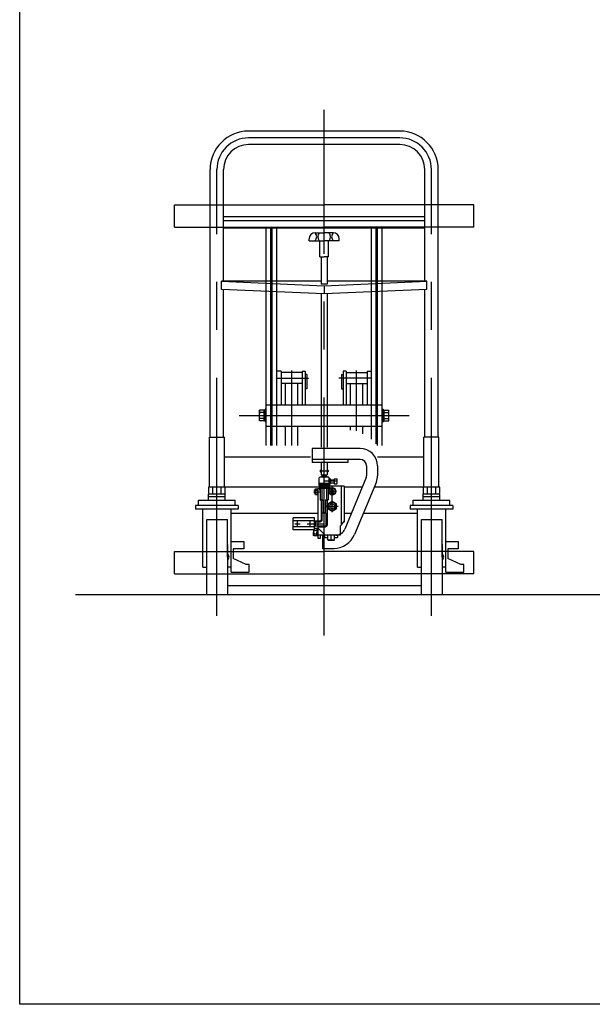
# Model space of a CAD drawing. Units: millimetres. Extents: x 19 to 358, y 11 to 248.
# Drawn here: x 19 to 96, y 11 to 142 of the extents above; entities that cross this region are included whole.
import ezdxf

# ---------------------------------------------------------------- set-up
doc = ezdxf.new("R2010")
doc.units = ezdxf.units.MM
doc.linetypes.add('CENTER', pattern=[51, 31.8, -6.4, 6.4, -6.4])
doc.linetypes.add('PHANTOM', pattern=[63.8, 31.8, -6.4, 6.4, -6.4, 6.4, -6.4])

# ---------------------------------------------------------------- blocks, each defined once
blk = doc.blocks.new('BLKF036')
at = {"color": 7, "linetype": 'Continuous', "lineweight": -3}
for p, q in [((58.636674, 113.600982), (59.836674, 113.600982)), ((61.036674, 113.600982), (59.836674, 113.600982)), ((57.836674, 112.534315), (57.836674, 112.800982)), ((57.836674, 112.534315), (59.836674, 112.534315)), ((59.236674, 110.400982), (59.236674, 112.534315)), ((61.836674, 112.534315), (59.836674, 112.534315)), ((60.436674, 110.400982), (60.436674, 112.534315)), ((61.836674, 112.534315), (61.836674, 112.800982)), ((59.236674, 110.400982), (59.836674, 110.400982)), ((60.436674, 110.400982), (59.836674, 110.400982))]:
    blk.add_line(p, q, dxfattribs=at)
for centre, radius, start, end in [((58.636674, 112.800982), 0.8, 90, 180), ((58.025562, 113.067649), 0.811111, 318.88791, 41.11209), ((59.781118, 113.067649), 0.811111, 138.88791, 221.11209), ((59.892229, 113.067649), 0.811111, 318.88791, 41.11209), ((61.647785, 113.067649), 0.811111, 138.88791, 221.11209), ((61.036674, 112.800982), 0.8, 0, 90)]:
    blk.add_arc(centre, radius, start, end, dxfattribs=at)
blk = doc.blocks.new('BLKF037')
at = {"color": 8, "linetype": 'PHANTOM', "lineweight": -3}
for p, q in [((62.770007, 95.126496), (62.370007, 95.126496)), ((62.370007, 95.126496), (62.370007, 90.617054)), ((62.770007, 95.126496), (62.770007, 90.617054)), ((62.836674, 94.916496), (65.50334, 94.916496)), ((64.170007, 87.137864), (64.170007, 95.18372)), ((65.570007, 95.126496), (65.570007, 90.617054)), ((65.570007, 95.126496), (66.170007, 95.126496)), ((66.170007, 94.193163), (61.776037, 94.193163)), ((62.170007, 94.65983), (62.170007, 92.726496)), ((62.170007, 94.65983), (62.370007, 94.65983)), ((62.836674, 93.46983), (65.50334, 93.46983)), ((63.336674, 90.617054), (63.336674, 93.46983)), ((65.00334, 90.617054), (65.00334, 93.46983)), ((62.170007, 92.726496), (62.370007, 92.726496)), ((67.570007, 90.050387), (67.72334, 90.050387)), ((67.72334, 90.050387), (67.72334, 88.317054)), ((67.72334, 89.88372), (68.456674, 89.88372)), ((67.856674, 88.48372), (67.856674, 89.88372)), ((67.856674, 89.58372), (68.456674, 89.58372)), ((68.456674, 88.48372), (68.456674, 89.88372)), ((67.570007, 88.317054), (67.72334, 88.317054)), ((67.72334, 88.48372), (68.456674, 88.48372)), ((67.856674, 88.78372), (68.456674, 88.78372)), ((63.336674, 87.212748), (63.336674, 87.750387)), ((65.00334, 86.72907), (65.00334, 87.750387))]:
    blk.add_line(p, q, dxfattribs=at)
blk = doc.blocks.new('BLKF038')
at = {"color": 7, "linetype": 'PHANTOM', "lineweight": -3}
for p, q in [((39.836674, 71.010153), (59.836674, 71.010153)), ((39.836674, 68.010153), (39.836674, 71.010153)), ((79.836674, 71.010153), (59.836674, 71.010153)), ((79.836674, 68.010153), (79.836674, 71.010153)), ((39.836674, 68.010153), (59.836674, 68.010153)), ((79.836674, 68.010153), (59.836674, 68.010153))]:
    blk.add_line(p, q, dxfattribs=at)
blk = doc.blocks.new('BLKF039')
at = {"color": 7, "linetype": 'PHANTOM', "lineweight": -3}
for p, q in [((39.836674, 117.328634), (59.836674, 117.328634)), ((39.836674, 114.328634), (39.836674, 117.328634)), ((79.836674, 117.328634), (59.836674, 117.328634)), ((79.836674, 114.328634), (79.836674, 117.328634)), ((39.836674, 114.328634), (59.836674, 114.328634)), ((79.836674, 114.328634), (59.836674, 114.328634))]:
    blk.add_line(p, q, dxfattribs=at)
blk = doc.blocks.new('BLKF043')
at = {"color": 3, "linetype": 'Continuous', "lineweight": -3}
for p, q in [((59.30334, 81.833398), (59.336674, 81.866731)), ((59.336674, 81.866731), (59.30334, 81.833398)), ((59.30334, 81.833398), (59.30334, 81.700064)), ((59.336674, 81.666731), (59.30334, 81.700064)), ((59.336674, 81.866731), (59.436674, 81.866731)), ((59.336674, 81.666731), (59.436674, 81.666731)), ((60.236674, 81.866731), (60.336674, 81.866731)), ((60.236674, 81.666731), (60.336674, 81.666731)), ((60.336674, 81.866731), (60.370007, 81.833398)), ((60.336674, 81.666731), (60.370007, 81.700064)), ((60.370007, 81.833398), (60.370007, 81.700064)), ((59.236674, 80.923159), (59.170007, 80.856492)), ((59.170007, 80.123159), (59.170007, 80.856492)), ((60.436674, 80.923159), (59.236674, 80.923159)), ((59.436674, 81.278757), (60.236674, 81.278757)), ((60.170007, 81.100064), (59.50334, 81.100064)), ((59.50334, 81.100064), (59.50334, 80.923159)), ((59.570007, 81.278757), (59.570007, 81.100064)), ((60.10334, 81.278757), (60.10334, 81.100064)), ((60.170007, 81.100064), (60.170007, 80.923159)), ((60.436674, 80.923159), (60.50334, 80.856492)), ((60.50334, 80.123159), (60.50334, 80.856492)), ((60.50334, 80.589826), (61.170007, 80.589826)), ((60.570007, 80.073159), (60.570007, 80.673159)), ((60.670007, 80.073159), (60.670007, 80.673159)), ((61.170007, 80.723159), (61.170007, 80.056492)), ((61.170007, 80.723159), (61.52334, 80.723159)), ((61.570007, 80.676492), (61.52334, 80.723159)), ((61.570007, 80.103159), (61.570007, 80.676492)), ((58.561466, 79.189826), (58.536674, 79.156492)), ((58.536674, 78.823159), (58.536674, 79.156492)), ((58.636674, 79.156492), (58.536674, 79.156492)), ((58.561466, 79.189826), (58.561466, 78.789826)), ((58.561466, 79.189826), (58.970007, 79.189826)), ((58.636674, 79.323159), (58.690007, 79.376492)), ((58.636674, 78.656492), (58.636674, 79.323159)), ((58.690007, 79.376492), (58.970007, 79.376492)), ((58.970007, 79.389826), (59.036674, 79.456492)), ((58.970007, 79.389826), (58.970007, 72.789826)), ((59.036674, 79.456492), (60.570007, 79.456492)), ((59.170007, 80.123159), (60.570007, 80.123159)), ((59.17334, 79.623159), (60.486674, 79.623159)), ((59.236674, 79.523159), (59.17334, 79.523159)), ((60.620007, 80.023159), (59.186674, 80.023159)), ((59.19052, 79.923307), (60.482827, 80.023011)), ((59.19052, 79.823307), (60.482827, 79.923011)), ((59.19052, 79.723307), (60.482827, 79.823011)), ((59.19052, 79.623307), (60.482827, 79.723011)), ((59.236674, 79.189826), (59.236674, 79.523159)), ((59.236674, 79.189826), (59.336674, 79.189826)), ((59.30334, 79.456492), (59.30334, 77.906983)), ((59.586674, 79.623159), (59.336674, 79.623159)), ((59.336674, 79.189826), (59.336674, 79.523159)), ((60.500007, 79.523159), (59.336674, 79.523159)), ((59.50334, 79.456492), (59.50334, 77.989826)), ((60.170007, 79.456492), (60.170007, 77.989826)), ((60.370007, 79.456492), (60.370007, 77.906983)), ((60.50334, 80.189826), (61.170007, 80.189826)), ((62.50334, 79.723159), (60.570007, 79.723159)), ((60.570007, 79.723159), (60.570007, 79.456492)), ((60.90334, 79.287432), (60.70334, 79.171962)), ((60.70334, 79.171962), (60.70334, 78.941022)), ((60.70334, 78.941022), (60.90334, 78.825552)), ((61.10334, 79.171962), (60.90334, 79.287432)), ((60.90334, 78.825552), (61.10334, 78.941022)), ((61.10334, 78.941022), (61.10334, 79.171962)), ((61.170007, 80.056492), (61.52334, 80.056492)), ((61.52334, 80.056492), (61.570007, 80.103159)), ((62.170007, 74.589826), (62.170007, 79.656492)), ((62.570007, 79.656492), (62.50334, 79.723159)), ((62.570007, 74.938264), (62.570007, 79.656492)), ((58.536674, 78.823159), (58.561466, 78.789826)), ((58.636674, 78.823159), (58.536674, 78.823159)), ((58.970007, 78.789826), (58.561466, 78.789826)), ((58.690007, 78.603159), (58.636674, 78.656492)), ((58.970007, 78.603159), (58.690007, 78.603159)), ((59.30334, 77.906983), (59.50334, 77.989826)), ((59.30334, 77.906983), (59.436674, 77.77365)), ((59.436674, 77.77365), (59.636674, 77.856492)), ((59.436674, 77.77365), (59.436674, 75.256492)), ((59.50334, 77.989826), (59.636674, 77.856492)), ((59.636674, 77.856492), (59.636674, 76.189826)), ((60.170007, 77.989826), (60.036674, 77.856492)), ((60.036674, 77.856492), (60.036674, 76.189826)), ((60.236674, 77.77365), (60.036674, 77.856492)), ((60.370007, 77.906983), (60.170007, 77.989826)), ((60.370007, 77.906983), (60.236674, 77.77365)), ((60.236674, 77.77365), (60.236674, 74.523159)), ((60.90334, 77.710823), (60.336674, 77.383657)), ((61.470007, 77.383657), (60.90334, 77.710823)), ((60.336674, 77.383657), (60.336674, 76.729327)), ((60.336674, 76.729327), (60.90334, 76.402162)), ((60.90334, 76.402162), (61.470007, 76.729327)), ((61.470007, 76.729327), (61.470007, 77.383657)), ((58.970007, 75.123159), (59.30334, 75.123159)), ((58.970007, 74.989826), (59.30334, 74.989826)), ((59.570007, 76.123159), (59.636674, 76.189826)), ((60.10334, 76.123159), (59.570007, 76.123159)), ((59.570007, 75.256492), (59.570007, 76.123159)), ((60.036674, 76.189826), (59.636674, 76.189826)), ((60.10334, 76.123159), (60.036674, 76.189826)), ((60.10334, 74.523159), (60.10334, 76.123159)), ((62.170007, 74.589826), (62.570007, 75.116402)), ((58.430007, 73.918608), (58.430007, 73.589826)), ((58.86334, 73.839826), (58.480007, 73.839826)), ((58.86334, 74.089826), (58.550008, 74.089826)), ((58.970007, 74.089826), (58.86334, 74.089826)), ((58.86334, 74.089826), (58.86334, 73.589826)), ((58.970007, 74.456492), (60.036674, 74.456492)), ((58.970007, 74.323159), (60.036674, 74.323159)), ((58.970007, 74.189826), (59.970007, 73.189826)), ((61.970007, 74.389826), (62.170007, 74.589826)), ((61.970007, 74.389826), (61.970007, 73.189826)), ((58.430007, 73.139826), (58.430007, 73.589826)), ((58.480007, 73.089826), (58.430007, 73.139826)), ((58.86334, 73.339826), (58.480007, 73.339826)), ((58.86334, 73.089826), (58.480007, 73.089826)), ((58.86334, 73.089826), (58.86334, 73.589826)), ((58.970007, 73.089826), (58.86334, 73.089826)), ((61.970007, 73.189826), (58.970007, 73.189826)), ((58.970007, 72.789826), (59.336674, 72.789826)), ((59.336674, 72.789826), (59.336674, 73.189826)), ((59.90334, 73.189826), (59.90334, 72.889826)), ((59.90334, 72.889826), (60.310007, 72.889826)), ((60.310007, 72.589826), (60.310007, 73.189826)), ((60.310007, 72.589826), (61.230007, 72.589826)), ((60.310007, 72.589826), (60.379289, 72.549826)), ((60.379289, 72.549826), (61.160725, 72.549826)), ((61.230007, 72.589826), (61.160726, 72.549826)), ((61.230007, 72.589826), (61.230007, 73.189826)), ((61.230007, 72.889826), (61.636674, 72.889826)), ((61.636674, 73.189826), (61.636674, 72.889826))]:
    blk.add_line(p, q, dxfattribs=at)
at = {"color": 5, "linetype": 'CENTER', "lineweight": -3}
for p, q in [((60.370007, 81.766731), (59.30334, 81.766731)), ((61.570007, 80.389826), (59.836674, 80.389826)), ((58.536674, 78.989826), (59.30334, 78.989826)), ((60.318669, 79.056492), (61.488011, 79.056492)), ((60.90334, 76.265484), (60.90334, 79.641163)), ((60.112332, 77.056492), (61.694348, 77.056492)), ((60.770007, 72.549826), (60.770007, 73.189826))]:
    blk.add_line(p, q, dxfattribs=at)
at = {"color": 3, "linetype": 'Continuous', "lineweight": -3}
for centre, radius in [((60.90334, 79.056492), 0.5), ((60.90334, 79.056492), 0.433333), ((60.90334, 77.056492), 0.533333), ((60.90334, 77.056492), 0.333333)]:
    blk.add_circle(centre, radius, dxfattribs=at)
for centre, radius, start, end in [((60.620007, 80.673159), 0.05, 0, 180), ((59.186674, 80.073159), 0.05, 88.17106, 274.411726), ((59.186674, 79.973159), 0.05, 88.17106, 274.411726), ((59.186674, 79.873159), 0.05, 85.614239, 274.360251), ((59.186674, 79.773159), 0.05, 85.614239, 274.411726), ((59.186674, 79.673159), 0.05, 85.614239, 274.411726), ((59.186674, 79.573159), 0.05, 85.614239, 274.411726), ((59.336674, 79.523159), 0.1, 90, 180), ((60.486674, 79.973159), 0.05, 265.614239, 94.411726), ((60.486674, 79.873159), 0.05, 265.614239, 94.411726), ((60.486674, 79.773159), 0.05, 265.614239, 94.360251), ((60.486674, 79.673159), 0.05, 270, 94.360251), ((60.486674, 79.573159), 0.05, 270, 90), ((60.620007, 80.073159), 0.05, 180, 0), ((59.30334, 75.256492), 0.133333, 270, 0), ((59.30334, 75.256492), 0.266667, 270, 0), ((59.080007, 73.589826), 0.65, 157.380135, 202.619865), ((58.611257, 73.964826), 0.18125, 194.773269, 223.602819), ((60.036674, 74.523159), 0.066667, 270, 0), ((60.036674, 74.523159), 0.2, 270, 0), ((58.611257, 73.214826), 0.18125, 136.397181, 223.602819)]:
    blk.add_arc(centre, radius, start, end, dxfattribs=at)
blk = doc.blocks.new('BLKF062')
at = {"color": 3, "linetype": 'Continuous', "lineweight": -3}
for p, q in [((55.683341, 73.918608), (55.683341, 75.52771)), ((58.550008, 75.52771), (55.683341, 75.52771)), ((55.683341, 74.023159), (55.683341, 75.423159)), ((55.683341, 74.023159), (55.683341, 75.423159)), ((58.550008, 75.123159), (55.683341, 75.123159)), ((58.550008, 73.918608), (58.550008, 75.52771)), ((58.550008, 75.146072), (58.550008, 75.127304)), ((58.550008, 75.146072), (58.676056, 75.020024)), ((58.550008, 75.127304), (58.550008, 74.723159)), ((58.970007, 75.048945), (58.636719, 75.05936)), ((58.676056, 75.058131), (58.676056, 74.723159)), ((58.676056, 75.020024), (58.970007, 75.010838)), ((58.550008, 74.323159), (55.683341, 74.323159)), ((58.550008, 73.918608), (55.683341, 73.918608)), ((58.550008, 74.300246), (58.550008, 74.723159)), ((58.550008, 74.300246), (58.676056, 74.426294)), ((58.970007, 74.397373), (58.63672, 74.386958)), ((58.676056, 74.388187), (58.676056, 74.723159)), ((58.676056, 74.426294), (58.970007, 74.43548))]:
    blk.add_line(p, q, dxfattribs=at)
at = {"color": 5, "linetype": 'CENTER', "lineweight": -3}
for p, q in [((56.283341, 74.354781), (56.283341, 75.091537)), ((57.950008, 74.354781), (57.950008, 75.091537)), ((55.914963, 74.723159), (56.651719, 74.723159)), ((57.58163, 74.723159), (59.836674, 74.723159))]:
    blk.add_line(p, q, dxfattribs=at)
at = {"color": 3, "linetype": 'Continuous', "lineweight": -3}
blk.add_point((58.970007, 74.723159), dxfattribs=at)

msp = doc.modelspace()

# ---------------------------------------------------------------- linework, layer by layer
at = {"color": 7, "linetype": 'Continuous', "lineweight": -3}
for p, q in [((19.172726, 10.521046), (19.172726, 247.521046)), ((73.26334, 115.740893), (46.410007, 115.740893)), ((73.26334, 115.203981), (46.410007, 115.203981)), ((73.26334, 114.232108), (46.410007, 114.232108)), ((59.436674, 110.400982), (59.436674, 106.724003)), ((60.236674, 110.400982), (60.236674, 106.724003)), ((46.137138, 106.000657), (46.137138, 107.133991)), ((46.137138, 107.133991), (59.836674, 106.524644)), ((59.436674, 107.133991), (46.137138, 107.133991)), ((60.236674, 106.724003), (59.436674, 106.724003)), ((59.836674, 106.524644), (73.536209, 107.133991)), ((73.536209, 107.133991), (60.236674, 107.133991)), ((73.536209, 106.000657), (73.536209, 107.133991)), ((59.836674, 105.426226), (46.137138, 106.000657)), ((59.436674, 105.442999), (59.436674, 84.939853)), ((59.836674, 106.524644), (59.836674, 105.426226)), ((73.536209, 106.000657), (59.836674, 105.426226)), ((60.236674, 105.442999), (60.236674, 84.939853)), ((57.994053, 83.610153), (46.50334, 83.610153)), ((73.170007, 83.610153), (66.970007, 83.610153)), ((59.436674, 82.803897), (59.436674, 81.278757)), ((60.236674, 82.803897), (60.236674, 81.278757)), ((58.970007, 79.610153), (46.50334, 79.610153)), ((64.924181, 79.610153), (62.570007, 79.610153)), ((73.170007, 79.610153), (66.511707, 79.610153)), ((58.970007, 76.07682), (47.436674, 76.07682)), ((63.460517, 76.07682), (62.570007, 76.07682)), ((72.320007, 76.07682), (65.048043, 76.07682)), ((351.172726, 10.521046), (19.172726, 10.521046))]:
    msp.add_line(p, q, dxfattribs=at)
at = {"color": 5, "linetype": 'CENTER', "lineweight": -3}
msp.add_line((59.836674, 59.792318), (59.836674, 130.011503), dxfattribs=at)
at = {"color": 3, "linetype": 'Continuous', "lineweight": -3}
for p, q in [((69.930007, 127.183487), (49.74334, 127.183487)), ((69.930007, 125.370153), (49.74334, 125.370153)), ((44.596674, 86.27682), (44.596674, 122.03682)), ((46.410007, 107.133991), (46.410007, 122.03682)), ((73.26334, 107.133991), (73.26334, 122.03682)), ((75.076674, 86.27682), (75.076674, 122.03682)), ((46.410007, 86.27682), (46.410007, 105.989216)), ((73.26334, 86.27682), (73.26334, 105.989216)), ((44.50334, 86.27682), (46.50334, 86.27682)), ((44.50334, 79.610153), (44.50334, 86.27682)), ((46.50334, 79.610153), (46.50334, 86.27682)), ((75.170007, 86.27682), (73.170007, 86.27682)), ((73.170007, 79.610153), (73.170007, 86.27682)), ((75.170007, 79.610153), (75.170007, 86.27682)), ((58.236674, 84.780961), (58.236674, 82.926713)), ((64.636674, 84.780961), (58.236674, 84.780961)), ((64.636674, 83.314294), (58.236674, 83.314294)), ((62.982999, 82.926713), (58.236674, 82.926713)), ((62.982999, 83.314294), (62.982999, 82.926713)), ((65.50334, 82.447627), (65.50334, 81.140881)), ((66.970007, 82.447627), (66.970007, 81.140881)), ((65.452587, 80.885743), (62.605543, 74.012882)), ((66.807595, 80.324438), (63.88742, 73.275036)), ((44.370007, 79.610153), (44.370007, 78.810153)), ((46.636674, 79.610153), (44.370007, 79.610153)), ((44.936674, 79.610153), (44.936674, 78.810153)), ((46.070007, 78.810153), (46.070007, 79.610153)), ((46.636674, 78.810153), (46.636674, 79.610153)), ((73.036674, 79.610153), (73.036674, 78.810153)), ((75.30334, 79.610153), (73.036674, 79.610153)), ((73.60334, 79.610153), (73.60334, 78.810153)), ((74.736674, 78.810153), (74.736674, 79.610153)), ((75.30334, 78.810153), (75.30334, 79.610153)), ((43.05334, 77.87682), (47.95334, 77.87682)), ((43.05334, 77.17682), (43.05334, 77.87682)), ((44.50334, 78.67682), (44.370007, 78.810153)), ((46.60334, 78.67682), (44.40334, 78.67682)), ((44.40334, 77.87682), (44.40334, 78.67682)), ((44.40334, 78.343487), (46.60334, 78.343487)), ((46.636674, 78.810153), (46.50334, 78.67682)), ((46.60334, 77.87682), (46.60334, 78.67682)), ((47.95334, 77.17682), (47.95334, 77.87682)), ((71.720007, 77.87682), (76.620007, 77.87682)), ((71.720007, 77.17682), (71.720007, 77.87682)), ((73.170007, 78.67682), (73.036674, 78.810153)), ((75.270007, 78.67682), (73.070007, 78.67682)), ((73.070007, 77.87682), (73.070007, 78.67682)), ((73.070007, 78.343487), (75.270007, 78.343487)), ((75.30334, 78.810153), (75.170007, 78.67682)), ((75.270007, 77.87682), (75.270007, 78.67682)), ((76.620007, 77.17682), (76.620007, 77.87682)), ((48.35334, 77.17682), (42.65334, 77.17682)), ((42.65334, 77.17682), (42.65334, 76.67682)), ((48.35334, 76.67682), (42.65334, 76.67682)), ((43.65334, 68.943487), (43.65334, 76.67682)), ((47.436674, 68.259381), (47.436674, 76.67682)), ((48.35334, 77.17682), (48.35334, 76.67682)), ((77.020007, 77.17682), (71.320007, 77.17682)), ((71.320007, 77.17682), (71.320007, 76.67682)), ((77.020007, 76.67682), (71.320007, 76.67682)), ((72.320007, 68.943487), (72.320007, 76.67682)), ((76.10334, 68.259381), (76.10334, 76.67682)), ((77.020007, 77.17682), (77.020007, 76.67682)), ((44.170007, 65.27682), (44.170007, 75.27682)), ((44.170007, 75.27682), (46.920007, 75.27682)), ((46.920007, 70.27682), (46.920007, 75.27682)), ((72.836674, 65.27682), (72.836674, 75.27682)), ((72.836674, 75.27682), (75.586674, 75.27682)), ((75.586674, 70.27682), (75.586674, 75.27682)), ((47.436674, 72.349106), (49.086674, 72.349106)), ((49.086674, 72.349106), (49.086674, 71.349106)), ((61.373717, 73.189826), (58.970007, 73.189826)), ((59.60334, 73.189826), (59.60334, 71.423159)), ((76.10334, 72.349106), (77.75334, 72.349106)), ((77.75334, 72.349106), (77.75334, 71.349106)), ((46.920007, 71.943487), (46.920007, 65.27682)), ((47.670007, 71.349106), (47.670007, 70.099106)), ((49.086674, 71.349106), (47.670007, 71.349106)), ((59.60334, 71.423159), (61.115812, 71.423159)), ((75.586674, 71.943487), (75.586674, 65.27682)), ((76.336674, 71.349106), (76.336674, 70.099106)), ((77.75334, 71.349106), (76.336674, 71.349106)), ((49.420007, 69.259381), (47.670007, 70.099106)), ((78.086674, 69.259381), (76.336674, 70.099106)), ((43.65334, 68.943487), (44.170007, 68.943487)), ((47.436674, 68.943487), (46.920007, 68.943487)), ((49.836674, 69.259381), (49.420007, 69.259381)), ((49.836674, 68.259381), (49.836674, 69.259381)), ((72.320007, 68.943487), (72.836674, 68.943487)), ((76.10334, 68.943487), (75.586674, 68.943487)), ((78.50334, 69.259381), (78.086674, 69.259381)), ((78.50334, 68.259381), (78.50334, 69.259381)), ((47.436674, 68.259381), (49.836674, 68.259381)), ((76.10334, 68.259381), (78.50334, 68.259381)), ((46.920007, 66.432439), (46.920007, 65.849105)), ((72.836674, 66.410153), (46.920007, 66.410153)), ((75.586674, 66.432439), (75.586674, 65.849105)), ((44.170007, 65.27682), (46.920007, 65.27682)), ((72.836674, 65.27682), (75.586674, 65.27682))]:
    msp.add_line(p, q, dxfattribs=at)
at = {"color": 6, "linetype": 'CENTER', "lineweight": -3}
for p, q in [((69.930007, 126.27682), (49.74334, 126.27682)), ((45.50334, 62.41897), (45.50334, 122.03682)), ((74.170007, 62.41897), (74.170007, 122.03682))]:
    msp.add_line(p, q, dxfattribs=at)
at = {"color": 8, "linetype": 'PHANTOM', "lineweight": -3}
for p, q in [((52.10334, 85.154262), (52.10334, 114.328634)), ((52.70334, 85.154262), (52.70334, 114.328634)), ((52.90334, 85.154262), (52.90334, 114.328634)), ((53.50334, 85.154262), (53.50334, 114.328634)), ((66.170007, 86.028361), (66.170007, 114.328634)), ((66.770007, 85.389575), (66.770007, 114.328634)), ((66.970007, 85.154262), (66.970007, 114.328634)), ((67.570007, 85.154262), (67.570007, 114.328634)), ((54.10334, 95.126496), (53.50334, 95.126496)), ((54.10334, 95.126496), (54.10334, 90.617054)), ((56.836674, 94.916496), (54.170007, 94.916496)), ((56.90334, 95.126496), (56.90334, 90.617054)), ((56.90334, 95.126496), (57.30334, 95.126496)), ((57.30334, 95.126496), (57.30334, 90.617054)), ((53.431941, 94.193163), (57.754705, 94.193163)), ((56.836674, 93.46983), (54.170007, 93.46983)), ((54.670007, 90.617054), (54.670007, 93.46983)), ((56.336674, 90.617054), (56.336674, 93.46983)), ((57.50334, 94.65983), (57.30334, 94.65983)), ((57.50334, 94.65983), (57.50334, 92.726496)), ((57.50334, 92.726496), (57.30334, 92.726496)), ((51.216674, 88.48372), (51.216674, 89.88372)), ((51.950007, 89.88372), (51.216674, 89.88372)), ((51.216674, 89.88372), (51.216674, 89.459869)), ((51.816674, 89.58372), (51.216674, 89.58372)), ((51.816674, 88.48372), (51.816674, 89.88372)), ((52.10334, 90.050387), (51.950007, 90.050387)), ((51.950007, 90.050387), (51.950007, 88.317054)), ((52.10334, 90.617054), (67.570007, 90.617054)), ((51.816674, 88.78372), (51.216674, 88.78372)), ((51.950007, 88.48372), (51.216674, 88.48372)), ((52.10334, 88.317054), (51.950007, 88.317054)), ((52.10334, 87.750387), (67.570007, 87.750387)), ((54.670007, 85.154262), (54.670007, 87.750387)), ((56.336674, 85.154262), (56.336674, 87.750387))]:
    msp.add_line(p, q, dxfattribs=at)
at = {"color": 8, "linetype": 'CENTER', "lineweight": -3}
for p, q in [((55.50334, 85.154262), (55.50334, 95.18372)), ((48.50334, 89.18372), (71.170007, 89.18372))]:
    msp.add_line(p, q, dxfattribs=at)
at = {"color": 8, "linetype": 'Continuous', "lineweight": -3}
for p, q in [((46.60334, 79.610153), (44.40334, 79.610153)), ((46.60334, 78.943487), (46.60334, 79.610153)), ((75.270007, 79.610153), (73.070007, 79.610153)), ((75.270007, 78.943487), (75.270007, 79.610153))]:
    msp.add_line(p, q, dxfattribs=at)
at = {"color": 5, "linetype": 'Continuous', "lineweight": -3}
msp.add_line((26.614456, 65.27682), (258.989525, 65.27682), dxfattribs=at)
at = {"color": 3, "linetype": 'Continuous', "lineweight": -3}
for centre, radius, start, end in [((49.74334, 122.03682), 5.146667, 90, 180), ((69.930007, 122.03682), 5.146667, 0, 90), ((49.74334, 122.03682), 3.333333, 90, 180), ((69.930007, 122.03682), 3.333333, 0, 90), ((64.636674, 82.447627), 2.333333, 360, 90), ((64.636674, 82.447627), 0.866667, 0, 90), ((64.836674, 81.140881), 0.666667, 337.498494, 0), ((64.836674, 81.140881), 2.133333, 337.498494, 360), ((61.373717, 74.523159), 1.333333, 270, 337.498494), ((61.115812, 74.423159), 3, 270, 337.498494)]:
    msp.add_arc(centre, radius, start, end, dxfattribs=at)
at = {"color": 6, "linetype": 'CENTER', "lineweight": -3}
for centre, start, end in [((49.74334, 122.03682), 90, 180), ((69.930007, 122.03682), 0, 90)]:
    msp.add_arc(centre, 4.24, start, end, dxfattribs=at)
at = {"color": 7, "linetype": 'Continuous', "lineweight": -3}
for centre in [(46.599545, 70.27682), (75.266211, 70.27682)]:
    msp.add_arc(centre, 0.533333, 306.636304, 53.198884, dxfattribs=at)

# ---------------------------------------------------------------- block references
for name in ['BLKF039', 'BLKF036', 'BLKF037', 'BLKF043', 'BLKF062', 'BLKF038']:
    msp.add_blockref(name, (0, 0))

doc.saveas('drawing.dxf')
